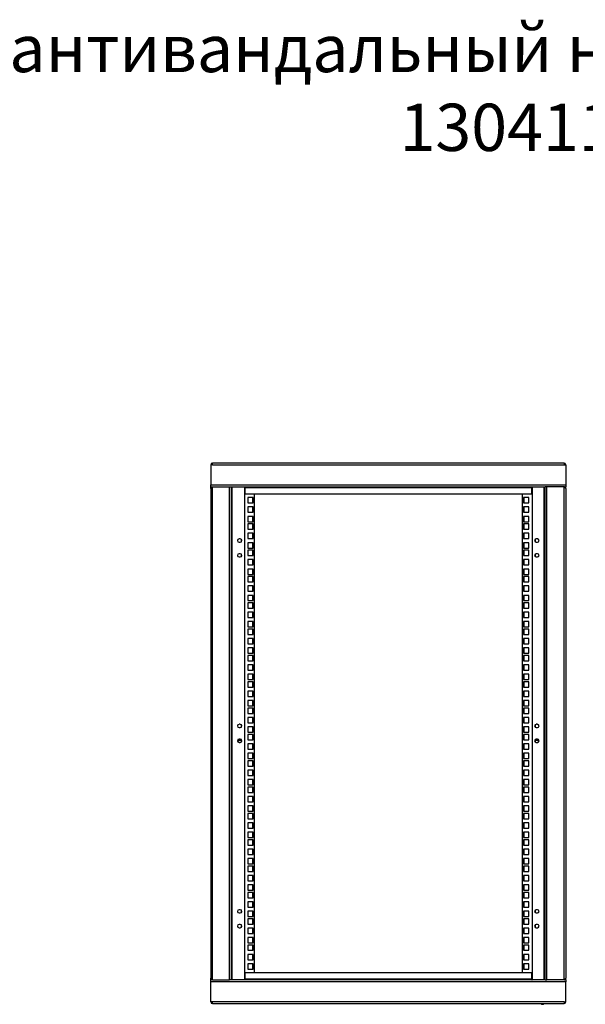
# Model space of a CAD drawing. Units: millimetres. Extents: x 742 to 4034, y 878 to 4154.
# Drawn here: x 1697 to 2653, y 2489 to 4154 of the extents above; entities that cross this region are included whole.
import ezdxf

# ---------------------------------------------------------------- set-up
doc = ezdxf.new("R2010")
doc.units = ezdxf.units.MM
doc.layers.add('Размер мм', color=8, linetype='Continuous')
doc.styles.get("Standard").update_dxf_attribs({"font": 'arial.ttf'})

msp = doc.modelspace()

# ---------------------------------------------------------------- linework, layer by layer
at = {"linetype": 'Continuous', "lineweight": 25}
for p, q in [((2023.1, 3401.5), (2020.1, 3401.5)), ((2020.1, 3401.5), (2020.1, 3367.5)), ((2617.1, 3404.5), (2023.1, 3404.5)), ((2023.1, 3401.5), (2023.1, 3404.5)), ((2023.1, 3401.5), (2617.1, 3401.5)), ((2617.1, 3404.5), (2617.1, 3401.5)), ((2617.1, 3401.5), (2620.1, 3401.5)), ((2620.1, 3401.5), (2620.1, 3367.5)), ((2020.1, 3367.5), (2620.1, 3367.5)), ((2020.1, 3364.5), (2020.1, 3367.5)), ((2020.1, 3361.5), (2020.1, 3364.5)), ((2020.1, 3364.5), (2023.1, 3364.5)), ((2021.6, 3364.1), (2021.6, 3364.5)), ((2023.1, 2530.5), (2023.1, 3364.5)), ((2023.1, 3364.5), (2052.1, 3364.5)), ((2052.1, 2530.5), (2052.1, 3364.5)), ((2052.1, 3364.5), (2055.1, 3364.5)), ((2055.1, 2530.5), (2055.1, 3364.5)), ((2055.1, 3364.5), (2585.1, 3364.5)), ((2056.6, 2530.5), (2056.6, 3364.5)), ((2077.1, 3364.5), (2077.1, 2530.5)), ((2078.1, 3364.5), (2078.1, 3363)), ((2562.1, 3363), (2562.1, 3364.5)), ((2562.5, 3364.4), (2562.5, 3363.9)), ((2562.5, 3363.5), (2562.5, 3363.7)), ((2563.1, 3364.5), (2563.1, 2530.5)), ((2583.6, 2530.5), (2583.6, 3364.5)), ((2585.1, 2530.5), (2585.1, 3364.5)), ((2588.1, 3364.5), (2585.1, 3364.5)), ((2588.1, 2530.5), (2588.1, 3364.5)), ((2617.1, 3364.5), (2588.1, 3364.5)), ((2617.1, 2530.5), (2617.1, 3364.5)), ((2617.1, 3364.5), (2620.1, 3364.5)), ((2618.6, 3364.1), (2618.6, 3364.5)), ((2620.1, 3367.5), (2620.1, 3364.5)), ((2620.1, 3361.5), (2620.1, 3364.5)), ((2020.1, 3361.5), (2020.1, 2533.5)), ((2078.1, 3363), (2562.1, 3363)), ((2078.1, 3352), (2078.1, 3363)), ((2562.1, 3352), (2078.1, 3352)), ((2094.1, 2543), (2094.1, 3352)), ((2546.1, 3352), (2546.1, 2543)), ((2562.1, 3363), (2562.1, 3352)), ((2620.1, 3361.5), (2620.1, 2533.5)), ((2082.6, 3346.1), (2082.6, 3337.1)), ((2091.6, 3346.1), (2082.6, 3346.1)), ((2082.6, 3337.1), (2091.6, 3337.1)), ((2091.6, 3330.3), (2082.6, 3330.3)), ((2082.6, 3330.3), (2082.6, 3321.3)), ((2091.1, 3337.1), (2091.1, 3346.1)), ((2091.1, 3321.3), (2091.1, 3330.3)), ((2091.6, 3337.1), (2091.6, 3346.1)), ((2091.6, 3321.3), (2091.6, 3330.3)), ((2557.6, 3346.1), (2548.6, 3346.1)), ((2548.6, 3346.1), (2548.6, 3337.1)), ((2548.6, 3337.1), (2557.6, 3337.1)), ((2557.6, 3330.3), (2548.6, 3330.3)), ((2548.6, 3330.3), (2548.6, 3321.3)), ((2549.1, 3346.1), (2549.1, 3337.1)), ((2549.1, 3330.3), (2549.1, 3321.3)), ((2557.6, 3337.1), (2557.6, 3346.1)), ((2557.6, 3321.3), (2557.6, 3330.3)), ((2082.6, 3321.3), (2091.6, 3321.3)), ((2091.6, 3314.4), (2082.6, 3314.4)), ((2082.6, 3314.4), (2082.6, 3305.4)), ((2091.1, 3305.4), (2091.1, 3314.4)), ((2091.6, 3305.4), (2091.6, 3314.4)), ((2548.6, 3321.3), (2557.6, 3321.3)), ((2557.6, 3314.4), (2548.6, 3314.4)), ((2548.6, 3314.4), (2548.6, 3305.4)), ((2549.1, 3314.4), (2549.1, 3305.4)), ((2557.6, 3305.4), (2557.6, 3314.4)), ((2082.6, 3305.4), (2091.6, 3305.4)), ((2082.6, 3301.6), (2082.6, 3292.6)), ((2091.6, 3301.6), (2082.6, 3301.6)), ((2091.1, 3292.6), (2091.1, 3301.6)), ((2091.6, 3292.6), (2091.6, 3301.6)), ((2548.6, 3305.4), (2557.6, 3305.4)), ((2557.6, 3301.6), (2548.6, 3301.6)), ((2548.6, 3301.6), (2548.6, 3292.6)), ((2549.1, 3301.6), (2549.1, 3292.6)), ((2557.6, 3292.6), (2557.6, 3301.6)), ((2082.6, 3292.6), (2091.6, 3292.6)), ((2091.6, 3285.8), (2082.6, 3285.8)), ((2082.6, 3285.8), (2082.6, 3276.8)), ((2091.1, 3276.8), (2091.1, 3285.8)), ((2091.6, 3276.8), (2091.6, 3285.8)), ((2548.6, 3292.6), (2557.6, 3292.6)), ((2557.6, 3285.8), (2548.6, 3285.8)), ((2548.6, 3285.8), (2548.6, 3276.8)), ((2549.1, 3285.8), (2549.1, 3276.8)), ((2557.6, 3276.8), (2557.6, 3285.8)), ((2070.1, 3276.3), (2068.1, 3276.3)), ((2068.1, 3270.8), (2070.1, 3270.8)), ((2071.6, 3275.8), (2071.6, 3271.2)), ((2082.6, 3276.8), (2091.6, 3276.8)), ((2091.6, 3269.9), (2082.6, 3269.9)), ((2082.6, 3269.9), (2082.6, 3260.9)), ((2091.1, 3260.9), (2091.1, 3269.9)), ((2091.6, 3260.9), (2091.6, 3269.9)), ((2548.6, 3276.8), (2557.6, 3276.8)), ((2557.6, 3269.9), (2548.6, 3269.9)), ((2548.6, 3269.9), (2548.6, 3260.9)), ((2549.1, 3269.9), (2549.1, 3260.9)), ((2557.6, 3260.9), (2557.6, 3269.9)), ((2568.6, 3271.2), (2568.6, 3275.8)), ((2572.1, 3276.3), (2570.1, 3276.3)), ((2570.1, 3270.8), (2572.1, 3270.8)), ((2070.1, 3251.3), (2068.1, 3251.3)), ((2071.6, 3250.8), (2071.6, 3246.2)), ((2082.6, 3260.9), (2091.6, 3260.9)), ((2082.6, 3257.1), (2082.6, 3248.1)), ((2091.6, 3257.1), (2082.6, 3257.1)), ((2082.6, 3248.1), (2091.6, 3248.1)), ((2091.1, 3248.1), (2091.1, 3257.1)), ((2091.6, 3248.1), (2091.6, 3257.1)), ((2548.6, 3260.9), (2557.6, 3260.9)), ((2557.6, 3257.1), (2548.6, 3257.1)), ((2548.6, 3257.1), (2548.6, 3248.1)), ((2548.6, 3248.1), (2557.6, 3248.1)), ((2549.1, 3257.1), (2549.1, 3248.1)), ((2557.6, 3248.1), (2557.6, 3257.1)), ((2568.6, 3246.2), (2568.6, 3250.8)), ((2572.1, 3251.3), (2570.1, 3251.3)), ((2068.1, 3245.8), (2070.1, 3245.8)), ((2091.6, 3241.3), (2082.6, 3241.3)), ((2082.6, 3241.3), (2082.6, 3232.3)), ((2082.6, 3232.3), (2091.6, 3232.3)), ((2091.1, 3232.3), (2091.1, 3241.3)), ((2091.6, 3232.3), (2091.6, 3241.3)), ((2557.6, 3241.3), (2548.6, 3241.3)), ((2548.6, 3241.3), (2548.6, 3232.3)), ((2548.6, 3232.3), (2557.6, 3232.3)), ((2549.1, 3241.3), (2549.1, 3232.3)), ((2557.6, 3232.3), (2557.6, 3241.3)), ((2570.1, 3245.8), (2572.1, 3245.8)), ((2091.6, 3225.4), (2082.6, 3225.4)), ((2082.6, 3225.4), (2082.6, 3216.4)), ((2082.6, 3216.4), (2091.6, 3216.4)), ((2091.1, 3216.4), (2091.1, 3225.4)), ((2091.6, 3216.4), (2091.6, 3225.4)), ((2557.6, 3225.4), (2548.6, 3225.4)), ((2548.6, 3225.4), (2548.6, 3216.4)), ((2548.6, 3216.4), (2557.6, 3216.4)), ((2549.1, 3225.4), (2549.1, 3216.4)), ((2557.6, 3216.4), (2557.6, 3225.4)), ((2082.6, 3212.6), (2082.6, 3203.6)), ((2091.6, 3212.6), (2082.6, 3212.6)), ((2082.6, 3203.6), (2091.6, 3203.6)), ((2091.1, 3203.6), (2091.1, 3212.6)), ((2091.6, 3203.6), (2091.6, 3212.6)), ((2557.6, 3212.6), (2548.6, 3212.6)), ((2548.6, 3212.6), (2548.6, 3203.6)), ((2548.6, 3203.6), (2557.6, 3203.6)), ((2549.1, 3212.6), (2549.1, 3203.6)), ((2557.6, 3203.6), (2557.6, 3212.6)), ((2091.6, 3196.8), (2082.6, 3196.8)), ((2082.6, 3196.8), (2082.6, 3187.8)), ((2082.6, 3187.8), (2091.6, 3187.8)), ((2091.6, 3180.9), (2082.6, 3180.9)), ((2082.6, 3180.9), (2082.6, 3171.9)), ((2091.1, 3187.8), (2091.1, 3196.8)), ((2091.1, 3171.9), (2091.1, 3180.9)), ((2091.6, 3187.8), (2091.6, 3196.8)), ((2091.6, 3171.9), (2091.6, 3180.9)), ((2557.6, 3196.8), (2548.6, 3196.8)), ((2548.6, 3196.8), (2548.6, 3187.8)), ((2548.6, 3187.8), (2557.6, 3187.8)), ((2557.6, 3180.9), (2548.6, 3180.9)), ((2548.6, 3180.9), (2548.6, 3171.9)), ((2549.1, 3196.8), (2549.1, 3187.8)), ((2549.1, 3180.9), (2549.1, 3171.9)), ((2557.6, 3187.8), (2557.6, 3196.8)), ((2557.6, 3171.9), (2557.6, 3180.9)), ((2082.6, 3171.9), (2091.6, 3171.9)), ((2082.6, 3168.1), (2082.6, 3159.1)), ((2091.6, 3168.1), (2082.6, 3168.1)), ((2091.1, 3159.1), (2091.1, 3168.1)), ((2091.6, 3159.1), (2091.6, 3168.1)), ((2548.6, 3171.9), (2557.6, 3171.9)), ((2557.6, 3168.1), (2548.6, 3168.1)), ((2548.6, 3168.1), (2548.6, 3159.1)), ((2549.1, 3168.1), (2549.1, 3159.1)), ((2557.6, 3159.1), (2557.6, 3168.1)), ((2082.6, 3159.1), (2091.6, 3159.1)), ((2091.6, 3152.3), (2082.6, 3152.3)), ((2082.6, 3152.3), (2082.6, 3143.3)), ((2091.1, 3143.3), (2091.1, 3152.3)), ((2091.6, 3143.3), (2091.6, 3152.3)), ((2548.6, 3159.1), (2557.6, 3159.1)), ((2557.6, 3152.3), (2548.6, 3152.3)), ((2548.6, 3152.3), (2548.6, 3143.3)), ((2549.1, 3152.3), (2549.1, 3143.3)), ((2557.6, 3143.3), (2557.6, 3152.3)), ((2082.6, 3143.3), (2091.6, 3143.3)), ((2091.6, 3136.4), (2082.6, 3136.4)), ((2082.6, 3136.4), (2082.6, 3127.4)), ((2091.1, 3127.4), (2091.1, 3136.4)), ((2091.6, 3127.4), (2091.6, 3136.4)), ((2548.6, 3143.3), (2557.6, 3143.3)), ((2557.6, 3136.4), (2548.6, 3136.4)), ((2548.6, 3136.4), (2548.6, 3127.4)), ((2549.1, 3136.4), (2549.1, 3127.4)), ((2557.6, 3127.4), (2557.6, 3136.4)), ((2082.6, 3127.4), (2091.6, 3127.4)), ((2082.6, 3123.6), (2082.6, 3114.6)), ((2091.6, 3123.6), (2082.6, 3123.6)), ((2082.6, 3114.6), (2091.6, 3114.6)), ((2091.1, 3114.6), (2091.1, 3123.6)), ((2091.6, 3114.6), (2091.6, 3123.6)), ((2548.6, 3127.4), (2557.6, 3127.4)), ((2557.6, 3123.6), (2548.6, 3123.6)), ((2548.6, 3123.6), (2548.6, 3114.6)), ((2548.6, 3114.6), (2557.6, 3114.6)), ((2549.1, 3123.6), (2549.1, 3114.6)), ((2557.6, 3114.6), (2557.6, 3123.6)), ((2091.6, 3107.8), (2082.6, 3107.8)), ((2082.6, 3107.8), (2082.6, 3098.8)), ((2082.6, 3098.8), (2091.6, 3098.8)), ((2091.1, 3098.8), (2091.1, 3107.8)), ((2091.6, 3098.8), (2091.6, 3107.8)), ((2557.6, 3107.8), (2548.6, 3107.8)), ((2548.6, 3107.8), (2548.6, 3098.8)), ((2548.6, 3098.8), (2557.6, 3098.8)), ((2549.1, 3107.8), (2549.1, 3098.8)), ((2557.6, 3098.8), (2557.6, 3107.8)), ((2091.6, 3091.9), (2082.6, 3091.9)), ((2082.6, 3091.9), (2082.6, 3082.9)), ((2082.6, 3082.9), (2091.6, 3082.9)), ((2091.1, 3082.9), (2091.1, 3091.9)), ((2091.6, 3082.9), (2091.6, 3091.9)), ((2557.6, 3091.9), (2548.6, 3091.9)), ((2548.6, 3091.9), (2548.6, 3082.9)), ((2548.6, 3082.9), (2557.6, 3082.9)), ((2549.1, 3091.9), (2549.1, 3082.9)), ((2557.6, 3082.9), (2557.6, 3091.9)), ((2082.6, 3079.1), (2082.6, 3070.1)), ((2091.6, 3079.1), (2082.6, 3079.1)), ((2082.6, 3070.1), (2091.6, 3070.1)), ((2091.1, 3070.1), (2091.1, 3079.1)), ((2091.6, 3070.1), (2091.6, 3079.1)), ((2557.6, 3079.1), (2548.6, 3079.1)), ((2548.6, 3079.1), (2548.6, 3070.1)), ((2548.6, 3070.1), (2557.6, 3070.1)), ((2549.1, 3079.1), (2549.1, 3070.1)), ((2557.6, 3070.1), (2557.6, 3079.1)), ((2091.6, 3063.3), (2082.6, 3063.3)), ((2082.6, 3063.3), (2082.6, 3054.3)), ((2082.6, 3054.3), (2091.6, 3054.3)), ((2091.6, 3047.4), (2082.6, 3047.4)), ((2082.6, 3047.4), (2082.6, 3038.4)), ((2091.1, 3054.3), (2091.1, 3063.3)), ((2091.1, 3038.4), (2091.1, 3047.4)), ((2091.6, 3054.3), (2091.6, 3063.3)), ((2091.6, 3038.4), (2091.6, 3047.4)), ((2557.6, 3063.3), (2548.6, 3063.3)), ((2548.6, 3063.3), (2548.6, 3054.3)), ((2548.6, 3054.3), (2557.6, 3054.3)), ((2557.6, 3047.4), (2548.6, 3047.4)), ((2548.6, 3047.4), (2548.6, 3038.4)), ((2549.1, 3063.3), (2549.1, 3054.3)), ((2549.1, 3047.4), (2549.1, 3038.4)), ((2557.6, 3054.3), (2557.6, 3063.3)), ((2557.6, 3038.4), (2557.6, 3047.4)), ((2082.6, 3038.4), (2091.6, 3038.4)), ((2082.6, 3034.6), (2082.6, 3025.6)), ((2091.6, 3034.6), (2082.6, 3034.6)), ((2091.1, 3025.6), (2091.1, 3034.6)), ((2091.6, 3025.6), (2091.6, 3034.6)), ((2548.6, 3038.4), (2557.6, 3038.4)), ((2557.6, 3034.6), (2548.6, 3034.6)), ((2548.6, 3034.6), (2548.6, 3025.6)), ((2549.1, 3034.6), (2549.1, 3025.6)), ((2557.6, 3025.6), (2557.6, 3034.6)), ((2082.6, 3025.6), (2091.6, 3025.6)), ((2091.6, 3018.8), (2082.6, 3018.8)), ((2082.6, 3018.8), (2082.6, 3009.8)), ((2091.1, 3009.8), (2091.1, 3018.8)), ((2091.6, 3009.8), (2091.6, 3018.8)), ((2548.6, 3025.6), (2557.6, 3025.6)), ((2557.6, 3018.8), (2548.6, 3018.8)), ((2548.6, 3018.8), (2548.6, 3009.8)), ((2549.1, 3018.8), (2549.1, 3009.8)), ((2557.6, 3009.8), (2557.6, 3018.8)), ((2082.6, 3009.8), (2091.6, 3009.8)), ((2091.6, 3002.9), (2082.6, 3002.9)), ((2082.6, 3002.9), (2082.6, 2993.9)), ((2091.1, 2993.9), (2091.1, 3002.9)), ((2091.6, 2993.9), (2091.6, 3002.9)), ((2548.6, 3009.8), (2557.6, 3009.8)), ((2557.6, 3002.9), (2548.6, 3002.9)), ((2548.6, 3002.9), (2548.6, 2993.9)), ((2549.1, 3002.9), (2549.1, 2993.9)), ((2557.6, 2993.9), (2557.6, 3002.9)), ((2082.6, 2993.9), (2091.6, 2993.9)), ((2082.6, 2990.1), (2082.6, 2981.1)), ((2091.6, 2990.1), (2082.6, 2990.1)), ((2082.6, 2981.1), (2091.6, 2981.1)), ((2091.1, 2981.1), (2091.1, 2990.1)), ((2091.6, 2981.1), (2091.6, 2990.1)), ((2548.6, 2993.9), (2557.6, 2993.9)), ((2557.6, 2990.1), (2548.6, 2990.1)), ((2548.6, 2990.1), (2548.6, 2981.1)), ((2548.6, 2981.1), (2557.6, 2981.1)), ((2549.1, 2990.1), (2549.1, 2981.1)), ((2557.6, 2981.1), (2557.6, 2990.1)), ((2091.6, 2974.3), (2082.6, 2974.3)), ((2082.6, 2974.3), (2082.6, 2965.3)), ((2082.6, 2965.3), (2091.6, 2965.3)), ((2091.1, 2965.3), (2091.1, 2974.3)), ((2091.6, 2965.3), (2091.6, 2974.3)), ((2557.6, 2974.3), (2548.6, 2974.3)), ((2548.6, 2974.3), (2548.6, 2965.3)), ((2548.6, 2965.3), (2557.6, 2965.3)), ((2549.1, 2974.3), (2549.1, 2965.3)), ((2557.6, 2965.3), (2557.6, 2974.3)), ((2070.1, 2962.8), (2068.1, 2962.8)), ((2068.1, 2957.3), (2070.1, 2957.3)), ((2071.6, 2962.3), (2071.6, 2957.7)), ((2091.6, 2958.4), (2082.6, 2958.4)), ((2082.6, 2958.4), (2082.6, 2949.4)), ((2082.6, 2949.4), (2091.6, 2949.4)), ((2091.1, 2949.4), (2091.1, 2958.4)), ((2091.6, 2949.4), (2091.6, 2958.4)), ((2557.6, 2958.4), (2548.6, 2958.4)), ((2548.6, 2958.4), (2548.6, 2949.4)), ((2548.6, 2949.4), (2557.6, 2949.4)), ((2549.1, 2958.4), (2549.1, 2949.4)), ((2557.6, 2949.4), (2557.6, 2958.4)), ((2568.6, 2957.7), (2568.6, 2962.3)), ((2572.1, 2962.8), (2570.1, 2962.8)), ((2570.1, 2957.3), (2572.1, 2957.3)), ((2065.4, 2935.5), (2068.6, 2935.5)), ((2066.2, 2937), (2068.6, 2937)), ((2070.1, 2937.8), (2068.1, 2937.8)), ((2068.1, 2932.3), (2070.1, 2932.3)), ((2068.6, 2935.5), (2068.6, 2937)), ((2071.6, 2937.3), (2071.6, 2932.7)), ((2091.6, 2945.6), (2082.6, 2945.6)), ((2082.6, 2945.6), (2082.6, 2936.6)), ((2082.6, 2936.6), (2091.6, 2936.6)), ((2091.1, 2936.6), (2091.1, 2945.6)), ((2091.6, 2936.6), (2091.6, 2945.6)), ((2548.6, 2945.6), (2548.6, 2936.6)), ((2557.6, 2945.6), (2548.6, 2945.6)), ((2548.6, 2936.6), (2557.6, 2936.6)), ((2549.1, 2945.6), (2549.1, 2936.6)), ((2557.6, 2936.6), (2557.6, 2945.6)), ((2568.6, 2932.7), (2568.6, 2937.3)), ((2572.1, 2937.8), (2570.1, 2937.8)), ((2570.1, 2932.3), (2572.1, 2932.3)), ((2571.6, 2937), (2571.6, 2935.5)), ((2573.9, 2937), (2571.6, 2937)), ((2574.8, 2935.5), (2571.6, 2935.5)), ((2091.6, 2929.8), (2082.6, 2929.8)), ((2082.6, 2929.8), (2082.6, 2920.8)), ((2082.6, 2920.8), (2091.6, 2920.8)), ((2091.6, 2913.9), (2082.6, 2913.9)), ((2082.6, 2913.9), (2082.6, 2904.9)), ((2091.1, 2920.8), (2091.1, 2929.8)), ((2091.1, 2904.9), (2091.1, 2913.9)), ((2091.6, 2920.8), (2091.6, 2929.8)), ((2091.6, 2904.9), (2091.6, 2913.9)), ((2548.6, 2929.8), (2548.6, 2920.8)), ((2557.6, 2929.8), (2548.6, 2929.8)), ((2548.6, 2920.8), (2557.6, 2920.8)), ((2557.6, 2913.9), (2548.6, 2913.9)), ((2548.6, 2913.9), (2548.6, 2904.9)), ((2549.1, 2929.8), (2549.1, 2920.8)), ((2549.1, 2913.9), (2549.1, 2904.9)), ((2557.6, 2920.8), (2557.6, 2929.8)), ((2557.6, 2904.9), (2557.6, 2913.9)), ((2082.6, 2904.9), (2091.6, 2904.9)), ((2091.6, 2901.1), (2082.6, 2901.1)), ((2082.6, 2901.1), (2082.6, 2892.1)), ((2091.1, 2892.1), (2091.1, 2901.1)), ((2091.6, 2892.1), (2091.6, 2901.1)), ((2548.6, 2904.9), (2557.6, 2904.9)), ((2548.6, 2901.1), (2548.6, 2892.1)), ((2557.6, 2901.1), (2548.6, 2901.1)), ((2549.1, 2901.1), (2549.1, 2892.1)), ((2557.6, 2892.1), (2557.6, 2901.1)), ((2082.6, 2892.1), (2091.6, 2892.1)), ((2091.6, 2885.3), (2082.6, 2885.3)), ((2082.6, 2885.3), (2082.6, 2876.3)), ((2091.1, 2876.3), (2091.1, 2885.3)), ((2091.6, 2876.3), (2091.6, 2885.3)), ((2548.6, 2892.1), (2557.6, 2892.1)), ((2548.6, 2885.3), (2548.6, 2876.3)), ((2557.6, 2885.3), (2548.6, 2885.3)), ((2549.1, 2885.3), (2549.1, 2876.3)), ((2557.6, 2876.3), (2557.6, 2885.3)), ((2082.6, 2876.3), (2091.6, 2876.3)), ((2091.6, 2869.4), (2082.6, 2869.4)), ((2082.6, 2869.4), (2082.6, 2860.4)), ((2091.1, 2860.4), (2091.1, 2869.4)), ((2091.6, 2860.4), (2091.6, 2869.4)), ((2548.6, 2876.3), (2557.6, 2876.3)), ((2557.6, 2869.4), (2548.6, 2869.4)), ((2548.6, 2869.4), (2548.6, 2860.4)), ((2549.1, 2869.4), (2549.1, 2860.4)), ((2557.6, 2860.4), (2557.6, 2869.4)), ((2082.6, 2860.4), (2091.6, 2860.4)), ((2091.6, 2856.6), (2082.6, 2856.6)), ((2082.6, 2856.6), (2082.6, 2847.6)), ((2082.6, 2847.6), (2091.6, 2847.6)), ((2091.1, 2847.6), (2091.1, 2856.6)), ((2091.6, 2847.6), (2091.6, 2856.6)), ((2548.6, 2860.4), (2557.6, 2860.4)), ((2548.6, 2856.6), (2548.6, 2847.6)), ((2557.6, 2856.6), (2548.6, 2856.6)), ((2548.6, 2847.6), (2557.6, 2847.6)), ((2549.1, 2856.6), (2549.1, 2847.6)), ((2557.6, 2847.6), (2557.6, 2856.6)), ((2091.6, 2840.8), (2082.6, 2840.8)), ((2082.6, 2840.8), (2082.6, 2831.8)), ((2082.6, 2831.8), (2091.6, 2831.8)), ((2091.1, 2831.8), (2091.1, 2840.8)), ((2091.6, 2831.8), (2091.6, 2840.8)), ((2548.6, 2840.8), (2548.6, 2831.8)), ((2557.6, 2840.8), (2548.6, 2840.8)), ((2548.6, 2831.8), (2557.6, 2831.8)), ((2549.1, 2840.8), (2549.1, 2831.8)), ((2557.6, 2831.8), (2557.6, 2840.8)), ((2091.6, 2824.9), (2082.6, 2824.9)), ((2082.6, 2824.9), (2082.6, 2815.9)), ((2082.6, 2815.9), (2091.6, 2815.9)), ((2091.1, 2815.9), (2091.1, 2824.9)), ((2091.6, 2815.9), (2091.6, 2824.9)), ((2557.6, 2824.9), (2548.6, 2824.9)), ((2548.6, 2824.9), (2548.6, 2815.9)), ((2548.6, 2815.9), (2557.6, 2815.9)), ((2549.1, 2824.9), (2549.1, 2815.9)), ((2557.6, 2815.9), (2557.6, 2824.9)), ((2091.6, 2812.1), (2082.6, 2812.1)), ((2082.6, 2812.1), (2082.6, 2803.1)), ((2082.6, 2803.1), (2091.6, 2803.1)), ((2091.1, 2803.1), (2091.1, 2812.1)), ((2091.6, 2803.1), (2091.6, 2812.1)), ((2548.6, 2812.1), (2548.6, 2803.1)), ((2557.6, 2812.1), (2548.6, 2812.1)), ((2548.6, 2803.1), (2557.6, 2803.1)), ((2549.1, 2812.1), (2549.1, 2803.1)), ((2557.6, 2803.1), (2557.6, 2812.1)), ((2091.6, 2796.3), (2082.6, 2796.3)), ((2082.6, 2796.3), (2082.6, 2787.3)), ((2082.6, 2787.3), (2091.6, 2787.3)), ((2091.1, 2787.3), (2091.1, 2796.3)), ((2091.6, 2787.3), (2091.6, 2796.3)), ((2548.6, 2796.3), (2548.6, 2787.3)), ((2557.6, 2796.3), (2548.6, 2796.3)), ((2548.6, 2787.3), (2557.6, 2787.3)), ((2549.1, 2796.3), (2549.1, 2787.3)), ((2557.6, 2787.3), (2557.6, 2796.3)), ((2091.6, 2780.4), (2082.6, 2780.4)), ((2082.6, 2780.4), (2082.6, 2771.4)), ((2082.6, 2771.4), (2091.6, 2771.4)), ((2091.6, 2767.6), (2082.6, 2767.6)), ((2082.6, 2767.6), (2082.6, 2758.6)), ((2091.1, 2771.4), (2091.1, 2780.4)), ((2091.1, 2758.6), (2091.1, 2767.6)), ((2091.6, 2771.4), (2091.6, 2780.4)), ((2091.6, 2758.6), (2091.6, 2767.6)), ((2557.6, 2780.4), (2548.6, 2780.4)), ((2548.6, 2780.4), (2548.6, 2771.4)), ((2548.6, 2771.4), (2557.6, 2771.4)), ((2548.6, 2767.6), (2548.6, 2758.6)), ((2557.6, 2767.6), (2548.6, 2767.6)), ((2549.1, 2780.4), (2549.1, 2771.4)), ((2549.1, 2767.6), (2549.1, 2758.6)), ((2557.6, 2771.4), (2557.6, 2780.4)), ((2557.6, 2758.6), (2557.6, 2767.6)), ((2082.6, 2758.6), (2091.6, 2758.6)), ((2091.6, 2751.8), (2082.6, 2751.8)), ((2082.6, 2751.8), (2082.6, 2742.8)), ((2091.1, 2742.8), (2091.1, 2751.8)), ((2091.6, 2742.8), (2091.6, 2751.8)), ((2548.6, 2758.6), (2557.6, 2758.6)), ((2548.6, 2751.8), (2548.6, 2742.8)), ((2557.6, 2751.8), (2548.6, 2751.8)), ((2549.1, 2751.8), (2549.1, 2742.8)), ((2557.6, 2742.8), (2557.6, 2751.8)), ((2082.6, 2742.8), (2091.6, 2742.8)), ((2082.6, 2735.9), (2082.6, 2726.9)), ((2091.6, 2735.9), (2082.6, 2735.9)), ((2091.1, 2726.9), (2091.1, 2735.9)), ((2091.6, 2726.9), (2091.6, 2735.9)), ((2548.6, 2742.8), (2557.6, 2742.8)), ((2557.6, 2735.9), (2548.6, 2735.9)), ((2548.6, 2735.9), (2548.6, 2726.9)), ((2549.1, 2735.9), (2549.1, 2726.9)), ((2557.6, 2726.9), (2557.6, 2735.9)), ((2082.6, 2726.9), (2091.6, 2726.9)), ((2091.6, 2723.1), (2082.6, 2723.1)), ((2082.6, 2723.1), (2082.6, 2714.1)), ((2082.6, 2714.1), (2091.6, 2714.1)), ((2091.1, 2714.1), (2091.1, 2723.1)), ((2091.6, 2714.1), (2091.6, 2723.1)), ((2548.6, 2726.9), (2557.6, 2726.9)), ((2548.6, 2723.1), (2548.6, 2714.1)), ((2557.6, 2723.1), (2548.6, 2723.1)), ((2548.6, 2714.1), (2557.6, 2714.1)), ((2549.1, 2723.1), (2549.1, 2714.1)), ((2557.6, 2714.1), (2557.6, 2723.1)), ((2091.6, 2707.3), (2082.6, 2707.3)), ((2082.6, 2707.3), (2082.6, 2698.3)), ((2082.6, 2698.3), (2091.6, 2698.3)), ((2091.1, 2698.3), (2091.1, 2707.3)), ((2091.6, 2698.3), (2091.6, 2707.3)), ((2548.6, 2707.3), (2548.6, 2698.3)), ((2557.6, 2707.3), (2548.6, 2707.3)), ((2548.6, 2698.3), (2557.6, 2698.3)), ((2549.1, 2707.3), (2549.1, 2698.3)), ((2557.6, 2698.3), (2557.6, 2707.3)), ((2091.6, 2691.4), (2082.6, 2691.4)), ((2082.6, 2691.4), (2082.6, 2682.4)), ((2082.6, 2682.4), (2091.6, 2682.4)), ((2091.1, 2682.4), (2091.1, 2691.4)), ((2091.6, 2682.4), (2091.6, 2691.4)), ((2557.6, 2691.4), (2548.6, 2691.4)), ((2548.6, 2691.4), (2548.6, 2682.4)), ((2548.6, 2682.4), (2557.6, 2682.4)), ((2549.1, 2691.4), (2549.1, 2682.4)), ((2557.6, 2682.4), (2557.6, 2691.4)), ((2091.6, 2678.6), (2082.6, 2678.6)), ((2082.6, 2678.6), (2082.6, 2669.6)), ((2082.6, 2669.6), (2091.6, 2669.6)), ((2091.1, 2669.6), (2091.1, 2678.6)), ((2091.6, 2669.6), (2091.6, 2678.6)), ((2548.6, 2678.6), (2548.6, 2669.6)), ((2557.6, 2678.6), (2548.6, 2678.6)), ((2548.6, 2669.6), (2557.6, 2669.6)), ((2549.1, 2678.6), (2549.1, 2669.6)), ((2557.6, 2669.6), (2557.6, 2678.6)), ((2070.1, 2649.3), (2068.1, 2649.3)), ((2071.6, 2648.8), (2071.6, 2644.2)), ((2082.6, 2662.8), (2082.6, 2653.8)), ((2091.6, 2662.8), (2082.6, 2662.8)), ((2082.6, 2653.8), (2091.6, 2653.8)), ((2091.1, 2653.8), (2091.1, 2662.8)), ((2091.6, 2653.8), (2091.6, 2662.8)), ((2548.6, 2662.8), (2548.6, 2653.8)), ((2557.6, 2662.8), (2548.6, 2662.8)), ((2548.6, 2653.8), (2557.6, 2653.8)), ((2549.1, 2662.8), (2549.1, 2653.8)), ((2557.6, 2653.8), (2557.6, 2662.8)), ((2568.6, 2644.2), (2568.6, 2648.8)), ((2572.1, 2649.3), (2570.1, 2649.3)), ((2068.1, 2643.8), (2070.1, 2643.8)), ((2091.6, 2646.9), (2082.6, 2646.9)), ((2082.6, 2646.9), (2082.6, 2637.9)), ((2082.6, 2637.9), (2091.6, 2637.9)), ((2091.6, 2634.1), (2082.6, 2634.1)), ((2082.6, 2634.1), (2082.6, 2625.1)), ((2091.1, 2637.9), (2091.1, 2646.9)), ((2091.1, 2625.1), (2091.1, 2634.1)), ((2091.6, 2637.9), (2091.6, 2646.9)), ((2091.6, 2625.1), (2091.6, 2634.1)), ((2557.6, 2646.9), (2548.6, 2646.9)), ((2548.6, 2646.9), (2548.6, 2637.9)), ((2548.6, 2637.9), (2557.6, 2637.9)), ((2548.6, 2634.1), (2548.6, 2625.1)), ((2557.6, 2634.1), (2548.6, 2634.1)), ((2549.1, 2646.9), (2549.1, 2637.9)), ((2549.1, 2634.1), (2549.1, 2625.1)), ((2557.6, 2637.9), (2557.6, 2646.9)), ((2557.6, 2625.1), (2557.6, 2634.1)), ((2570.1, 2643.8), (2572.1, 2643.8)), ((2070.1, 2624.3), (2068.1, 2624.3)), ((2068.1, 2618.8), (2070.1, 2618.8)), ((2071.6, 2623.8), (2071.6, 2619.2)), ((2082.6, 2625.1), (2091.6, 2625.1)), ((2091.6, 2618.3), (2082.6, 2618.3)), ((2082.6, 2618.3), (2082.6, 2609.3)), ((2091.1, 2609.3), (2091.1, 2618.3)), ((2091.6, 2609.3), (2091.6, 2618.3)), ((2548.6, 2625.1), (2557.6, 2625.1)), ((2548.6, 2618.3), (2548.6, 2609.3)), ((2557.6, 2618.3), (2548.6, 2618.3)), ((2549.1, 2618.3), (2549.1, 2609.3)), ((2557.6, 2609.3), (2557.6, 2618.3)), ((2568.6, 2619.2), (2568.6, 2623.8)), ((2572.1, 2624.3), (2570.1, 2624.3)), ((2570.1, 2618.8), (2572.1, 2618.8)), ((2082.6, 2609.3), (2091.6, 2609.3)), ((2091.6, 2602.4), (2082.6, 2602.4)), ((2082.6, 2602.4), (2082.6, 2593.4)), ((2091.1, 2593.4), (2091.1, 2602.4)), ((2091.6, 2593.4), (2091.6, 2602.4)), ((2548.6, 2609.3), (2557.6, 2609.3)), ((2557.6, 2602.4), (2548.6, 2602.4)), ((2548.6, 2602.4), (2548.6, 2593.4)), ((2549.1, 2602.4), (2549.1, 2593.4)), ((2557.6, 2593.4), (2557.6, 2602.4)), ((2082.6, 2593.4), (2091.6, 2593.4)), ((2091.6, 2589.6), (2082.6, 2589.6)), ((2082.6, 2589.6), (2082.6, 2580.6)), ((2091.1, 2580.6), (2091.1, 2589.6)), ((2091.6, 2580.6), (2091.6, 2589.6)), ((2548.6, 2593.4), (2557.6, 2593.4)), ((2548.6, 2589.6), (2548.6, 2580.6)), ((2557.6, 2589.6), (2548.6, 2589.6)), ((2549.1, 2589.6), (2549.1, 2580.6)), ((2557.6, 2580.6), (2557.6, 2589.6)), ((2082.6, 2580.6), (2091.6, 2580.6)), ((2091.6, 2573.8), (2082.6, 2573.8)), ((2082.6, 2573.8), (2082.6, 2564.8)), ((2082.6, 2564.8), (2091.6, 2564.8)), ((2091.1, 2564.8), (2091.1, 2573.8)), ((2091.6, 2564.8), (2091.6, 2573.8)), ((2548.6, 2580.6), (2557.6, 2580.6)), ((2548.6, 2573.8), (2548.6, 2564.8)), ((2557.6, 2573.8), (2548.6, 2573.8)), ((2548.6, 2564.8), (2557.6, 2564.8)), ((2549.1, 2573.8), (2549.1, 2564.8)), ((2557.6, 2564.8), (2557.6, 2573.8)), ((2091.6, 2557.9), (2082.6, 2557.9)), ((2082.6, 2557.9), (2082.6, 2548.9)), ((2082.6, 2548.9), (2091.6, 2548.9)), ((2091.1, 2548.9), (2091.1, 2557.9)), ((2091.6, 2548.9), (2091.6, 2557.9)), ((2557.6, 2557.9), (2548.6, 2557.9)), ((2548.6, 2557.9), (2548.6, 2548.9)), ((2548.6, 2548.9), (2557.6, 2548.9)), ((2549.1, 2557.9), (2549.1, 2548.9)), ((2557.6, 2548.9), (2557.6, 2557.9)), ((2020.1, 2530.5), (2020.1, 2533.5)), ((2021.6, 2530.5), (2021.6, 2530.9)), ((2078.1, 2532), (2078.1, 2543)), ((2078.1, 2543), (2562.1, 2543)), ((2562.1, 2532), (2078.1, 2532)), ((2078.1, 2532), (2078.1, 2530.5)), ((2562.1, 2543), (2562.1, 2532)), ((2562.1, 2530.5), (2562.1, 2532)), ((2562.6, 2531.5), (2562.6, 2532)), ((2562.6, 2531.5), (2562.6, 2530.9)), ((2563.1, 2533.9), (2563, 2533.7)), ((2563, 2533.7), (2563, 2533.7)), ((2618.6, 2530.5), (2618.6, 2530.9)), ((2620.1, 2530.5), (2620.1, 2533.5)), ((2020.1, 2527.5), (2020.1, 2530.5)), ((2023, 2530.5), (2020.1, 2530.5)), ((2620.1, 2527.5), (2020.1, 2527.5)), ((2020.1, 2493.5), (2020.1, 2527.5)), ((2023.1, 2530.5), (2052.1, 2530.5)), ((2055.1, 2530.5), (2052.1, 2530.5)), ((2585.1, 2530.5), (2055.1, 2530.5)), ((2585.1, 2530.5), (2588.1, 2530.5)), ((2617.1, 2530.5), (2588.1, 2530.5)), ((2620.1, 2530.5), (2617.1, 2530.5)), ((2620.1, 2530.5), (2620.1, 2527.5)), ((2620.1, 2493.5), (2620.1, 2527.5)), ((2023.1, 2493.5), (2020.1, 2493.5)), ((2617.1, 2493.5), (2023.1, 2493.5)), ((2023.1, 2490.5), (2023.1, 2493.5)), ((2023.1, 2490.5), (2617.1, 2490.5)), ((2577.6, 2490.5), (2578.8, 2489.3)), ((2578.8, 2489.3), (2582.4, 2489.3)), ((2582.4, 2489.3), (2583.6, 2490.5)), ((2617.1, 2493.5), (2620.1, 2493.5)), ((2617.1, 2493.5), (2617.1, 2490.5))]:
    msp.add_line(p, q, dxfattribs=at)
at = {"linetype": 'Continuous', "lineweight": 25, "flags": 128}
msp.add_lwpolyline([(2562.5, 3363.9), (2562.6, 3363.8), (2562.6, 3363.7)], dxfattribs=at)
at = {"linetype": 'Continuous', "lineweight": 25}
for centre, radius, start, end in [((2023.1, 3401.5), 3, 90, 180), ((2023.1, 3401.5), 1.5, 90, 180), ((2617.1, 3401.5), 3, 0, 90), ((2617.1, 3401.5), 1.5, 0, 90), ((2563.6, 3364), 1.14, 151.2626, 159.8862), ((2563.8, 3364.2), 1.34, 200.9363, 221.8188), ((2568.1, 3364.3), 5.62, 188.2836, 192.3161), ((2563.9, 3365.2), 1.47, 208.9263, 221.3234), ((2569, 3363.8), 6.19, 175.5688, 184.4312), ((2569, 3364.5), 6.5, 192.3141, 204.8116), ((2068.1, 3273.5), 2.75, 90, 270), ((2070.1, 3273.5), 2.75, 270, 90), ((2570.1, 3273.5), 2.75, 90, 270), ((2572.1, 3273.5), 2.75, 270, 90), ((2068.1, 3248.5), 2.75, 90, 270), ((2070.1, 3248.5), 2.75, 270, 90), ((2570.1, 3248.5), 2.75, 90, 270), ((2572.1, 3248.5), 2.75, 270, 90), ((2068.1, 2960), 2.75, 90, 270), ((2070.1, 2960), 2.75, 270, 90), ((2570.1, 2960), 2.75, 90, 270), ((2572.1, 2960), 2.75, 270, 90), ((2068.1, 2935), 2.75, 90, 270), ((2068.6, 2938.5), 1.5, 270, 330), ((2068.6, 2938.5), 3, 270, 338.9666), ((2070.1, 2935), 2.75, 270, 90), ((2570.1, 2935), 2.75, 90, 270), ((2571.6, 2938.5), 3, 201.0334, 270), ((2571.6, 2938.5), 1.5, 210, 270), ((2572.1, 2935), 2.75, 270, 90), ((2068.1, 2646.5), 2.75, 90, 270), ((2070.1, 2646.5), 2.75, 270, 90), ((2570.1, 2646.5), 2.75, 90, 270), ((2572.1, 2646.5), 2.75, 270, 90), ((2068.1, 2621.5), 2.75, 90, 270), ((2070.1, 2621.5), 2.75, 270, 90), ((2570.1, 2621.5), 2.75, 90, 270), ((2572.1, 2621.5), 2.75, 270, 90), ((2572.1, 2530.7), 9.61, 161.5951, 172.1361), ((2563.6, 2530.7), 1.29, 119.0277, 142.7144), ((2563.6, 2531.7), 1.29, 217.2924, 240.9656), ((2573.6, 2531.1), 10.6, 176.242, 183.758), ((2023.1, 2493.5), 3, 180, 270), ((2023.1, 2493.5), 1.5, 180, 270), ((2617.1, 2493.5), 3, 270, 0), ((2617.1, 2493.5), 1.5, 270, 0)]:
    msp.add_arc(centre, radius, start, end, dxfattribs=at)
for points, knots in [([(2020.1, 3361.5), (2020.1, 3361.8), (2020.2, 3362.3), (2020.9, 3363), (2021.9, 3363.8), (2022.7, 3364.3), (2023.1, 3364.5)], [0, 0, 0, 0, 0.254649, 0.509539, 0.764431, 1, 1, 1, 1]), ([(2562.9, 3363.9), (2562.8, 3363.9), (2562.7, 3363.9), (2562.6, 3363.9), (2562.5, 3363.9)], [0, 0, 0, 0, 0.191338, 1, 1, 1, 1]), ([(2620.1, 3361.5), (2620, 3361.8), (2619.9, 3362.3), (2619.2, 3363), (2618.2, 3363.8), (2617.4, 3364.3), (2617.1, 3364.5)], [0, 0, 0, 0, 0.254649, 0.509541, 0.764434, 1, 1, 1, 1]), ([(2023.1, 2530.5), (2022.7, 2530.7), (2021.9, 2531.2), (2020.9, 2532), (2020.2, 2532.8), (2020.1, 2533.3), (2020.1, 2533.5)], [0, 0, 0, 0, 0.230284, 0.485848, 0.747371, 1, 1, 1, 1]), ([(2562.6, 2531.5), (2562.7, 2531.5), (2562.9, 2531.5), (2563, 2531.5), (2563.1, 2531.5)], [0, 0, 0, 0, 0.778323, 1, 1, 1, 1]), ([(2563.1, 2531), (2563, 2531), (2562.9, 2531), (2562.7, 2530.9), (2562.6, 2530.9)], [0, 0, 0, 0, 0.221678, 1, 1, 1, 1]), ([(2617.1, 2530.5), (2617.4, 2530.7), (2618.2, 2531.2), (2619.2, 2532), (2619.9, 2532.8), (2620, 2533.3), (2620.1, 2533.5)], [0, 0, 0, 0, 0.230279, 0.485849, 0.747369, 1, 1, 1, 1])]:
    msp.add_open_spline(points, degree=3, knots=knots, dxfattribs=at)

# ---------------------------------------------------------------- texts
at = {"layer": 'Размер мм', "insert": (1090.8, 4145.7), "char_height": 80, "attachment_point": 1}
msp.add_mtext_dynamic_manual_height_columns('\\pxqc;{\\C0;Шкаф антивандальный напольный ШАН-Н 19" 18U \\P130411-01076}', width=3200.804, gutter_width=12.5, heights=[0], dxfattribs=at)

doc.saveas('drawing.dxf')
